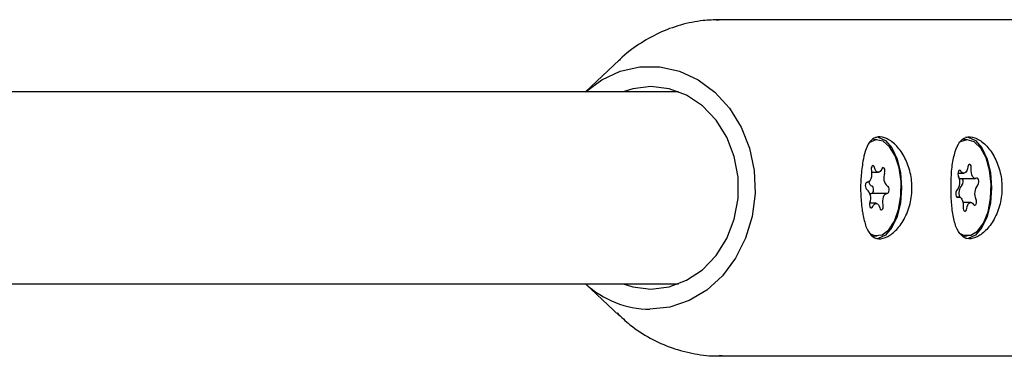
# Model space of a CAD drawing. Units: millimetres. Extents: x -2550 to 2991, y -3528 to 3045.
# Drawn here: x 934 to 1016, y 1046 to 1074 of the extents above; entities that cross this region are included whole.
import ezdxf

# ---------------------------------------------------------------- set-up
doc = ezdxf.new("R2010")
doc.units = ezdxf.units.MM
doc.header["$LTSCALE"] = 1000
doc.layers.add('1 EQUIPMENT', color=7, linetype='Continuous', lineweight=18)

# ---------------------------------------------------------------- blocks, each defined once
blk = doc.blocks.new('CO 12-1004 BLOCK')
at = {"layer": '1 EQUIPMENT', "color": 7, "linetype": 'Continuous', "lineweight": 25}
for p, q in [((991.835, 1074.147), (992.095, 1074.15)), ((1018.646, 1074.15), (992.095, 1074.15)), ((983.765, 1070.785), (980.958, 1068.153)), ((988.716, 1068.153), (909.091, 1068.153)), ((1005.255, 1064.155), (1004.952, 1064.155)), ((1012.752, 1064.155), (1012.449, 1064.155)), ((1004.786, 1061.446), (1005.351, 1061.446)), ((1011.982, 1061.367), (1012.457, 1061.367)), ((1004.392, 1060.617), (1004.442, 1060.617)), ((1012.133, 1060.922), (1012.087, 1060.928)), ((1012.133, 1060.922), (1013.432, 1060.922)), ((1006.069, 1059.696), (1004.771, 1059.696)), ((1005.16, 1058.867), (1004.62, 1058.867)), ((1012.072, 1059.391), (1011.869, 1059.391)), ((1013.046, 1058.947), (1012.398, 1058.947)), ((1004.952, 1056.158), (1005.255, 1056.158)), ((1012.449, 1056.158), (1012.752, 1056.158)), ((909.088, 1052.16), (988.716, 1052.16)), ((980.958, 1052.16), (983.765, 1049.528)), ((992.34, 1046.166), (992.095, 1046.163)), ((992.095, 1046.163), (1018.646, 1046.163))]:
    blk.add_line(p, q, dxfattribs=at)
at = {"layer": '1 EQUIPMENT', "color": 7, "linetype": 'Continuous', "lineweight": 25, "flags": 128}
for points in [[(980.962, 1068.153), (982.313, 1069.147), (983.859, 1069.862), (985.494, 1070.226), (987.159, 1070.226), (988.795, 1069.862), (990.341, 1069.147), (991.742, 1068.107), (992.947, 1066.78), (993.913, 1065.214), (994.605, 1063.465), (994.997, 1061.596), (995.076, 1059.675), (994.839, 1057.772), (994.295, 1055.955), (993.462, 1054.289), (992.372, 1052.836), (991.062, 1051.647), (989.582, 1050.766), (987.984, 1050.225), (986.327, 1050.042), (986.327, 1050.042)], [(986.41, 1068.584), (984.892, 1068.4), (984.104, 1068.153)], [(984.104, 1052.16), (984.892, 1051.913), (986.41, 1051.729), (987.927, 1051.913), (989.379, 1052.457), (990.7, 1053.338), (991.834, 1054.517), (992.731, 1055.943), (993.351, 1057.552), (993.669, 1059.276), (993.669, 1061.038), (993.351, 1062.761), (992.731, 1064.371), (991.834, 1065.796), (990.7, 1066.975), (989.379, 1067.856), (987.927, 1068.4), (986.41, 1068.584), (986.41, 1068.584)], [(1005.151, 1064.396), (1005.32, 1064.384), (1005.936, 1064.103), (1006.483, 1063.471), (1006.913, 1062.545), (1007.187, 1061.406), (1007.281, 1060.157)], [(1012.647, 1064.396), (1012.816, 1064.384), (1013.432, 1064.103), (1013.979, 1063.471), (1014.409, 1062.545), (1014.683, 1061.406), (1014.777, 1060.157)], [(1007.074, 1061.815), (1006.749, 1062.814), (1006.291, 1063.576), (1005.741, 1064.035), (1005.148, 1064.149), (1004.564, 1063.908), (1004.563, 1063.907)], [(1012.155, 1056.341), (1012.454, 1056.203), (1013.05, 1056.203), (1013.619, 1056.554), (1014.112, 1057.226), (1014.483, 1058.158), (1014.701, 1059.267), (1014.745, 1060.455), (1014.613, 1061.617), (1014.315, 1062.649), (1013.878, 1063.46), (1013.341, 1063.977), (1012.752, 1064.155), (1012.163, 1063.977), (1012.045, 1063.896)], [(1005.037, 1061.836), (1005.003, 1061.927), (1004.953, 1061.985), (1004.897, 1062.002), (1004.841, 1061.975), (1004.794, 1061.909), (1004.763, 1061.812), (1004.753, 1061.699), (1004.765, 1061.587)], [(1013.088, 1061.756), (1013.088, 1061.87), (1013.067, 1061.977), (1013.027, 1062.059), (1012.974, 1062.105), (1012.917, 1062.109), (1012.863, 1062.07), (1012.821, 1061.992), (1012.796, 1061.889)], [(1004.765, 1061.587), (1004.788, 1061.416), (1004.79, 1061.239), (1004.769, 1061.067), (1004.727, 1060.911), (1004.667, 1060.78), (1004.592, 1060.685), (1004.508, 1060.629), (1004.419, 1060.618)], [(1004.68, 1056.328), (1005.064, 1056.177), (1005.659, 1056.241), (1006.218, 1056.653), (1006.692, 1057.376), (1007.038, 1058.347), (1007.225, 1059.478), (1007.238, 1060.669), (1007.074, 1061.815)], [(1005.629, 1061.722), (1005.567, 1061.596), (1005.491, 1061.505), (1005.406, 1061.455), (1005.318, 1061.449), (1005.231, 1061.489), (1005.152, 1061.57), (1005.086, 1061.688), (1005.037, 1061.836)], [(1005.873, 1061.374), (1005.896, 1061.48), (1005.896, 1061.594), (1005.875, 1061.701), (1005.836, 1061.784), (1005.784, 1061.832), (1005.726, 1061.837), (1005.672, 1061.798), (1005.629, 1061.722)], [(1012.227, 1061.538), (1012.178, 1061.596), (1012.121, 1061.612), (1012.065, 1061.584), (1012.019, 1061.516), (1011.989, 1061.419), (1011.979, 1061.306), (1011.991, 1061.194), (1012.024, 1061.099)], [(1012.796, 1061.889), (1012.763, 1061.725), (1012.71, 1061.582), (1012.641, 1061.471), (1012.56, 1061.398), (1012.473, 1061.367), (1012.385, 1061.382), (1012.301, 1061.44), (1012.227, 1061.538)], [(1013.524, 1060.947), (1013.436, 1060.922), (1013.348, 1060.942), (1013.266, 1061.006), (1013.194, 1061.109), (1013.137, 1061.245), (1013.099, 1061.405), (1013.082, 1061.579), (1013.088, 1061.756)], [(1004.419, 1060.618), (1004.362, 1060.604), (1004.313, 1060.547), (1004.277, 1060.458), (1004.261, 1060.348), (1004.266, 1060.234), (1004.293, 1060.132), (1004.336, 1060.058), (1004.391, 1060.022)], [(1004.82, 1059.696), (1004.85, 1059.71), (1004.9, 1059.766), (1004.936, 1059.855), (1004.952, 1059.965), (1004.946, 1060.079), (1004.92, 1060.181), (1004.876, 1060.255), (1004.822, 1060.291)], [(1006.092, 1059.695), (1006.148, 1059.71), (1006.198, 1059.766), (1006.234, 1059.855), (1006.25, 1059.965), (1006.245, 1060.079), (1006.218, 1060.181), (1006.175, 1060.255), (1006.12, 1060.291)], [(1013.612, 1060.374), (1013.662, 1060.431), (1013.697, 1060.522), (1013.713, 1060.632), (1013.707, 1060.746), (1013.68, 1060.847), (1013.636, 1060.92), (1013.581, 1060.955), (1013.524, 1060.947)], [(1004.655, 1059.657), (1004.705, 1059.684), (1004.771, 1059.696)], [(1007.281, 1060.157), (1007.187, 1058.907), (1006.913, 1057.769), (1006.483, 1056.842), (1005.936, 1056.21), (1005.32, 1055.929), (1005.151, 1055.917)], [(1005.746, 1058.726), (1005.723, 1058.897), (1005.721, 1059.074), (1005.742, 1059.246), (1005.784, 1059.403), (1005.844, 1059.533), (1005.919, 1059.628), (1006.003, 1059.684), (1006.092, 1059.695)], [(1011.891, 1059.939), (1011.842, 1059.882), (1011.806, 1059.792), (1011.791, 1059.681), (1011.797, 1059.567), (1011.824, 1059.466), (1011.868, 1059.393), (1011.922, 1059.358), (1011.98, 1059.366)], [(1014.777, 1060.157), (1014.683, 1058.907), (1014.409, 1057.769), (1013.979, 1056.842), (1013.432, 1056.21), (1012.816, 1055.929), (1012.647, 1055.917)], [(1004.637, 1058.939), (1004.615, 1058.833), (1004.615, 1058.719), (1004.636, 1058.612), (1004.675, 1058.529), (1004.727, 1058.481), (1004.785, 1058.477), (1004.839, 1058.515), (1004.881, 1058.591)], [(1004.881, 1058.591), (1004.944, 1058.717), (1005.02, 1058.808), (1005.105, 1058.858), (1005.193, 1058.864), (1005.28, 1058.825), (1005.359, 1058.743), (1005.425, 1058.625), (1005.474, 1058.477)], [(1005.474, 1058.477), (1005.508, 1058.386), (1005.558, 1058.328), (1005.614, 1058.311), (1005.67, 1058.338), (1005.717, 1058.404), (1005.748, 1058.501), (1005.758, 1058.614), (1005.746, 1058.726)], [(1011.98, 1059.366), (1012.067, 1059.391), (1012.155, 1059.371), (1012.238, 1059.308), (1012.31, 1059.204), (1012.367, 1059.068), (1012.405, 1058.908), (1012.421, 1058.734), (1012.416, 1058.557)], [(1012.708, 1058.424), (1012.741, 1058.588), (1012.794, 1058.731), (1012.863, 1058.842), (1012.943, 1058.915), (1013.031, 1058.946), (1013.119, 1058.931), (1013.203, 1058.873), (1013.276, 1058.775)], [(1013.276, 1058.775), (1013.326, 1058.717), (1013.383, 1058.701), (1013.438, 1058.729), (1013.485, 1058.797), (1013.515, 1058.894), (1013.525, 1059.007), (1013.512, 1059.119), (1013.48, 1059.214)], [(1012.416, 1058.557), (1012.416, 1058.443), (1012.437, 1058.336), (1012.477, 1058.254), (1012.529, 1058.208), (1012.587, 1058.204), (1012.641, 1058.244), (1012.683, 1058.321), (1012.708, 1058.424)]]:
    blk.add_lwpolyline(points, dxfattribs=at)
at = {"layer": '1 EQUIPMENT', "color": 7, "linetype": 'Continuous', "lineweight": 25}
for centre, radius, start, end in [((1006.704, 1060.994), 0.913, 155.40966, 230.27784), ((1011.085, 1060.619), 1.055, 319.88157, 27.0981), ((1005.037, 1060.725), 0.484, 188.17173, 243.65005), ((1013.039, 1059.717), 0.978, 137.79814, 199.79729), ((1011.998, 1060.661), 0.427, 317.75474, 37.65023), ((1014.419, 1059.694), 1.055, 139.88157, 207.0981), ((1003.807, 1059.319), 0.913, 335.40966, 50.27784), ((986.42, 1058.129), 8.087, 227.55763, 269.33993)]:
    blk.add_arc(centre, radius, start, end, dxfattribs=at)
for points, knots in [([(992.095, 1074.15), (991.652, 1074.135), (990.568, 1074.099), (988.869, 1073.749), (987.051, 1073.083), (985.37, 1072.104), (984.249, 1071.298), (983.757, 1070.765), (983.713, 1070.717)], [0, 0, 0, 0, 0.144291, 0.352678, 0.560837, 0.769448, 0.979162, 1, 1, 1, 1]), ([(1004.062, 1057.948), (1004.137, 1057.592), (1004.293, 1056.849), (1004.731, 1056.13), (1005.358, 1055.837), (1006.118, 1056.027), (1006.905, 1056.646), (1007.609, 1057.65), (1008.083, 1058.955), (1008.206, 1060.391), (1007.969, 1061.768), (1007.434, 1062.969), (1006.688, 1063.888), (1005.87, 1064.401), (1005.142, 1064.433), (1004.596, 1064.011), (1004.248, 1063.29), (1004.118, 1062.648), (1004.062, 1062.365)], [0, 0, 0, 0, 0.060459, 0.126288, 0.191549, 0.254087, 0.316161, 0.38064, 0.446699, 0.511021, 0.573045, 0.635497, 0.700426, 0.766422, 0.830208, 0.892038, 0.952475, 1, 1, 1, 1]), ([(1011.746, 1063.178), (1011.657, 1062.813), (1011.479, 1062.082), (1011.39, 1060.681), (1011.403, 1059.263), (1011.529, 1057.955), (1011.788, 1056.872), (1012.226, 1056.127), (1012.855, 1055.837), (1013.614, 1056.026), (1014.402, 1056.646), (1015.106, 1057.65), (1015.579, 1058.955), (1015.702, 1060.391), (1015.465, 1061.768), (1014.93, 1062.969), (1014.184, 1063.888), (1013.366, 1064.402), (1012.64, 1064.428), (1012.085, 1064.027), (1011.858, 1063.459), (1011.746, 1063.178)], [0, 0, 0, 0, 0.053601, 0.107262, 0.15934, 0.210431, 0.262929, 0.317323, 0.371249, 0.422923, 0.474215, 0.527494, 0.582079, 0.635228, 0.686478, 0.738082, 0.791732, 0.846265, 0.898971, 0.950061, 1, 1, 1, 1]), ([(1004.062, 1062.365), (1004.001, 1061.948), (1003.878, 1061.113), (1003.852, 1059.686), (1003.954, 1058.619), (1004.04, 1058.082), (1004.062, 1057.948)], [0, 0, 0, 0, 0.299014, 0.597852, 0.899724, 1, 1, 1, 1]), ([(983.583, 1049.748), (983.935, 1049.408), (984.775, 1048.594), (986.323, 1047.611), (988.14, 1046.782), (990.046, 1046.307), (991.473, 1046.115), (992.242, 1046.181), (992.367, 1046.191)], [0, 0, 0, 0, 0.148446, 0.354571, 0.558742, 0.76088, 0.961217, 1, 1, 1, 1])]:
    blk.add_open_spline(points, degree=3, knots=knots, dxfattribs=at)

msp = doc.modelspace()

# ---------------------------------------------------------------- block references
at = {"layer": '1 EQUIPMENT'}
msp.add_blockref('CO 12-1004 BLOCK', (0, 0), dxfattribs=at)

doc.saveas('drawing.dxf')
